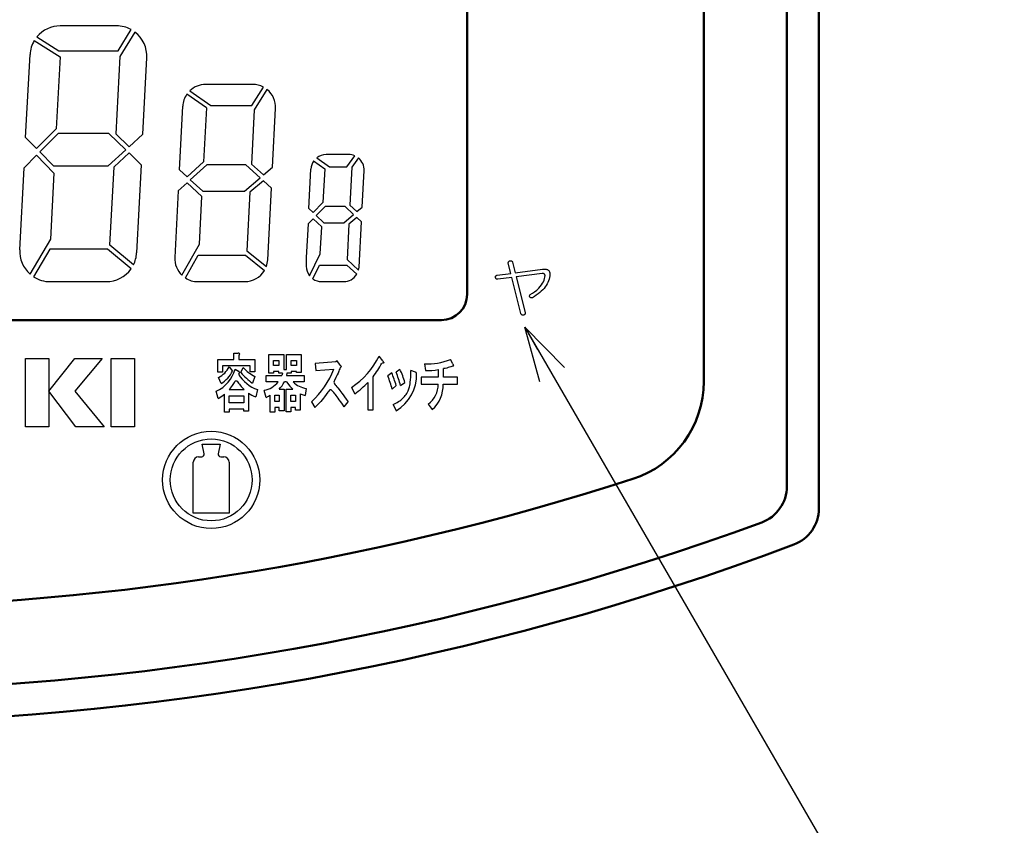
# Model space of a CAD drawing. Units: millimetres. Extents: x 0 to 600, y -1 to 424.
# Drawn here: x 134 to 173, y 113 to 144 of the extents above; entities that cross this region are included whole.
import ezdxf

# ---------------------------------------------------------------- set-up
doc = ezdxf.new("R2010")
doc.units = ezdxf.units.MM
doc.header["$LTSCALE"] = 0.259843
for name, color, linetype in [('NoLayerName_001', 7, 'Continuous'), ('NoLayerName_002', 7, 'Continuous'), ('NoLayerName_004', 7, 'Continuous'), ('NoLayerName_012', 7, 'Continuous')]:
    doc.layers.add(name, color=color, linetype=linetype)
doc.styles.get("Standard").update_dxf_attribs({"font": 'txt', "bigfont": 'extfont2'})
doc.dimstyles.get("Standard").update_dxf_attribs({"dimtxt": 2.5, "dimasz": 2.5, "dimexe": 1.25, "dimexo": 0.625, "dimtad": 1, "dimzin": 0, "dimdsep": 46, "dimtxsty": 'Standard', "dimcen": 2.5, "dimadec": 0, "dimazin": 0, "dimtfac": 0.75, "dimtmove": 0, "dimatfit": 3, "dimfxl": 1, "dimarcsym": 0})

msp = doc.modelspace()

# ---------------------------------------------------------------- linework, layer by layer
at = {"layer": 'NoLayerName_001', "color": 7, "linetype": 'Continuous', "lineweight": 50}
for p, q in [((165.426, 125.232), (165.426, 171.352)), ((164.176, 126.1), (164.176, 170.102)), ((160.926, 130.197), (160.926, 166.852))]:
    msp.add_line(p, q, dxfattribs=at)
for centre, radius, start, end in [((156.926, 130.197), 4, 287.9086, 0), ((126.176, 225.352), 104, 252.09137, 287.90863), ((162.676, 126.1), 1.5, 290.1912, 360), ((163.926, 125.232), 1.5, 290.6589, 360), ((126.176, 225.352), 107.25, 249.80882, 290.19118), ((126.176, 225.352), 108.5, 249.3411, 290.6589)]:
    msp.add_arc(centre, radius, start, end, dxfattribs=at)
at = {"layer": 'NoLayerName_002', "color": 7, "linetype": 'Continuous', "lineweight": 25}
for p, q in [((134.762, 143.527), (135.768, 142.883)), ((143.295, 141.812), (141.463, 141.812)), ((141.492, 140.897), (140.726, 141.429)), ((140.391, 137.658), (140.254, 135.049)), ((153.286, 134.84), (153.288, 134.854)), ((153.287, 134.823), (153.286, 134.84)), ((153.392, 134.424), (153.287, 134.823)), ((153.288, 134.854), (153.292, 134.868)), ((153.292, 134.868), (153.299, 134.88)), ((153.299, 134.88), (153.309, 134.892)), ((153.309, 134.892), (153.321, 134.902)), ((153.321, 134.902), (153.336, 134.911)), ((153.336, 134.911), (153.354, 134.918)), ((153.354, 134.918), (153.374, 134.92)), ((153.374, 134.92), (153.393, 134.918)), ((153.393, 134.918), (153.409, 134.915)), ((153.409, 134.915), (153.423, 134.909)), ((153.423, 134.909), (153.435, 134.9)), ((153.435, 134.9), (153.445, 134.89)), ((153.445, 134.89), (153.453, 134.877)), ((153.453, 134.877), (153.458, 134.861)), ((153.458, 134.861), (153.563, 134.452)), ((152.793, 134.311), (152.802, 134.324)), ((152.802, 134.324), (152.812, 134.335)), ((152.812, 134.335), (152.826, 134.344)), ((152.826, 134.344), (152.841, 134.351)), ((152.841, 134.351), (152.859, 134.357)), ((152.859, 134.357), (153.392, 134.424)), ((153.563, 134.452), (154.619, 134.595)), ((154.61, 134.424), (153.601, 134.29)), ((154.637, 134.422), (154.61, 134.424)), ((154.619, 134.595), (154.686, 134.595)), ((154.66, 134.418), (154.637, 134.422)), ((154.679, 134.412), (154.66, 134.418)), ((154.696, 134.402), (154.679, 134.412)), ((154.686, 134.595), (154.716, 134.594)), ((154.708, 134.39), (154.696, 134.402)), ((154.717, 134.375), (154.708, 134.39)), ((154.716, 134.594), (154.744, 134.591)), ((154.722, 134.358), (154.717, 134.375)), ((154.72, 134.28), (154.724, 134.338)), ((154.724, 134.338), (154.722, 134.358)), ((154.744, 134.591), (154.77, 134.587)), ((154.77, 134.587), (154.793, 134.581)), ((154.793, 134.581), (154.815, 134.573)), ((154.815, 134.573), (154.834, 134.563)), ((154.834, 134.563), (154.852, 134.551)), ((154.852, 134.551), (154.867, 134.538)), ((154.867, 134.538), (154.888, 134.515)), ((154.888, 134.515), (154.902, 134.483)), ((154.902, 134.483), (154.912, 134.443)), ((154.912, 134.443), (154.914, 134.395)), ((135.379, 134.102), (137.577, 134.102)), ((141.153, 134.102), (142.986, 134.102)), ((145.991, 134.102), (146.855, 134.102)), ((152.783, 134.262), (152.784, 134.28)), ((152.788, 134.246), (152.783, 134.262)), ((152.784, 134.28), (152.788, 134.296)), ((152.788, 134.296), (152.793, 134.311)), ((152.796, 134.233), (152.788, 134.246)), ((152.805, 134.221), (152.796, 134.233)), ((152.816, 134.212), (152.805, 134.221)), ((152.829, 134.205), (152.816, 134.212)), ((152.843, 134.199), (152.829, 134.205)), ((152.86, 134.196), (152.843, 134.199)), ((152.878, 134.195), (152.86, 134.196)), ((153.43, 134.262), (152.878, 134.195)), ((153.772, 132.863), (153.43, 134.262)), ((153.601, 134.29), (153.953, 132.901)), ((154.535, 133.909), (154.585, 133.974)), ((154.585, 133.974), (154.628, 134.038)), ((154.628, 134.038), (154.662, 134.1)), ((154.662, 134.1), (154.689, 134.161)), ((154.689, 134.161), (154.709, 134.221)), ((154.709, 134.221), (154.72, 134.28)), ((154.119, 133.528), (154.12, 133.553)), ((154.12, 133.553), (154.128, 133.576)), ((154.128, 133.576), (154.144, 133.596)), ((154.144, 133.596), (154.232, 133.65)), ((154.232, 133.65), (154.317, 133.71)), ((154.317, 133.71), (154.399, 133.774)), ((154.399, 133.774), (154.477, 133.843)), ((154.477, 133.843), (154.535, 133.909)), ((154.125, 133.501), (154.119, 133.528)), ((154.145, 133.481), (154.125, 133.501)), ((154.17, 133.47), (154.145, 133.481)), ((154.198, 133.467), (154.17, 133.47)), ((154.229, 133.472), (154.198, 133.467)), ((153.781, 132.843), (153.772, 132.863)), ((153.79, 132.827), (153.781, 132.843)), ((153.802, 132.814), (153.79, 132.827)), ((153.815, 132.803), (153.802, 132.814)), ((153.831, 132.797), (153.815, 132.803)), ((153.848, 132.794), (153.831, 132.797)), ((153.866, 132.793), (153.848, 132.794)), ((153.887, 132.796), (153.866, 132.793)), ((153.904, 132.802), (153.887, 132.796)), ((153.919, 132.81), (153.904, 132.802)), ((153.932, 132.82), (153.919, 132.81)), ((153.941, 132.832), (153.932, 132.82)), ((153.948, 132.846), (153.941, 132.832)), ((153.953, 132.862), (153.948, 132.846)), ((153.953, 132.901), (153.954, 132.881)), ((153.954, 132.881), (153.953, 132.862)), ((142.56, 131.302), (142.734, 131.302)), ((142.56, 131.061), (142.56, 131.302)), ((143.934, 131.252), (144.513, 131.252)), ((143.934, 130.519), (143.934, 131.252)), ((144.513, 131.252), (144.513, 130.673)), ((144.619, 131.252), (145.197, 131.252)), ((144.619, 130.664), (144.619, 131.252)), ((145.197, 131.252), (145.197, 130.548)), ((134.419, 131.102), (135.331, 131.102)), ((134.419, 128.428), (134.419, 131.102)), ((135.331, 129.816), (136.345, 131.102)), ((135.331, 131.102), (135.331, 128.428)), ((137.418, 131.102), (136.342, 129.816)), ((136.345, 131.102), (137.418, 131.102)), ((137.762, 131.102), (138.676, 131.102)), ((137.762, 128.428), (137.762, 131.102)), ((138.676, 131.102), (138.676, 128.428)), ((141.933, 130.559), (141.933, 131.061)), ((141.933, 131.061), (142.56, 131.061)), ((142.753, 131.215), (142.753, 131.061)), ((142.753, 131.061), (143.38, 131.061)), ((143.38, 131.061), (143.38, 130.578)), ((144.117, 131.021), (144.32, 131.021)), ((144.117, 130.818), (144.117, 131.021)), ((144.32, 131.021), (144.32, 130.818)), ((144.802, 131.021), (145.014, 131.021)), ((144.802, 130.818), (144.802, 131.021)), ((145.014, 131.021), (145.014, 130.818)), ((146.547, 130.963), (145.736, 130.905)), ((145.736, 130.905), (145.765, 130.625)), ((146.595, 131.001), (146.547, 130.963)), ((146.72, 130.837), (146.595, 131.001)), ((148.381, 131.011), (148.236, 131.194)), ((148.38, 130.912), (148.352, 130.914)), ((148.401, 130.913), (148.38, 130.912)), ((148.381, 131.011), (148.403, 130.981)), ((148.419, 130.923), (148.401, 130.913)), ((148.403, 130.981), (148.417, 130.956)), ((148.417, 130.956), (148.423, 130.937)), ((148.423, 130.937), (148.419, 130.923)), ((150.008, 130.885), (150.056, 130.625)), ((151.117, 130.885), (151.03, 131.059)), ((142.117, 130.559), (141.933, 130.559)), ((142.117, 130.81), (142.117, 130.559)), ((143.197, 130.81), (142.117, 130.81)), ((142.377, 130.771), (142.512, 130.607)), ((142.609, 130.684), (142.744, 130.597)), ((142.764, 130.586), (142.744, 130.597)), ((142.753, 130.511), (142.744, 130.482)), ((142.753, 130.511), (142.768, 130.522)), ((142.774, 130.577), (142.764, 130.586)), ((142.768, 130.522), (142.776, 130.529)), ((142.779, 130.569), (142.774, 130.577)), ((142.776, 130.529), (142.78, 130.535)), ((142.782, 130.55), (142.779, 130.569)), ((142.78, 130.535), (142.782, 130.55)), ((142.84, 130.549), (142.927, 130.742)), ((143.197, 130.578), (143.197, 130.81)), ((143.38, 130.578), (143.197, 130.578)), ((144.117, 130.519), (143.934, 130.519)), ((144.32, 130.818), (144.117, 130.818)), ((144.117, 130.586), (144.117, 130.519)), ((144.32, 130.586), (144.117, 130.586)), ((144.32, 130.529), (144.32, 130.586)), ((144.464, 130.529), (144.32, 130.529)), ((144.446, 130.475), (144.435, 130.432)), ((144.464, 130.529), (144.446, 130.475)), ((144.513, 130.673), (144.619, 130.664)), ((144.638, 130.519), (144.619, 130.432)), ((144.802, 130.519), (144.638, 130.519)), ((145.014, 130.818), (144.802, 130.818)), ((144.802, 130.586), (144.802, 130.519)), ((145.014, 130.586), (144.802, 130.586)), ((145.014, 130.548), (145.014, 130.586)), ((145.197, 130.548), (145.014, 130.548)), ((145.765, 130.625), (146.47, 130.683)), ((148.732, 130.538), (148.578, 130.422)), ((149.051, 130.673), (148.906, 130.558)), ((149.658, 130.567), (149.485, 130.635)), ((150.548, 130.664), (150.548, 130.365)), ((150.751, 130.365), (150.751, 130.702)), ((142.068, 130.115), (141.962, 130.356)), ((143.38, 130.395), (143.294, 130.134)), ((143.828, 130.432), (144.435, 130.432)), ((143.828, 130.181), (143.828, 130.432)), ((144.3, 130.181), (143.828, 130.181)), ((144.619, 130.181), (144.542, 130.181)), ((144.619, 130.432), (145.313, 130.432)), ((144.619, 130.181), (144.754, 130.018)), ((145.313, 130.181), (144.879, 130.181)), ((145.313, 130.432), (145.313, 130.181)), ((147.802, 130.162), (147.802, 129.091)), ((148.004, 129.091), (148.004, 130.384)), ((149.08, 130.046), (149.244, 130.162)), ((150.548, 130.365), (149.882, 130.365)), ((149.882, 130.365), (149.882, 130.094)), ((149.882, 130.094), (150.548, 130.094)), ((150.741, 130.094), (151.3, 130.094)), ((151.3, 130.365), (150.751, 130.365)), ((151.3, 130.094), (151.3, 130.365)), ((136.385, 128.428), (135.331, 129.816)), ((136.342, 129.816), (137.487, 128.428)), ((141.953, 129.536), (141.876, 129.816)), ((142.095, 129.626), (142.194, 129.7)), ((142.194, 129.006), (142.194, 129.7)), ((142.377, 129.884), (142.966, 129.884)), ((143.13, 129.749), (143.13, 129.044)), ((143.486, 129.884), (143.419, 129.594)), ((143.828, 129.574), (143.741, 129.853)), ((144.329, 129.902), (144.532, 129.902)), ((144.532, 129.902), (144.532, 129.053)), ((144.609, 129.902), (144.87, 129.902)), ((144.609, 129.014), (144.609, 129.902)), ((144.754, 130.018), (144.87, 129.902)), ((145.159, 129.718), (145.159, 129.072)), ((145.159, 129.718), (145.267, 129.673)), ((145.39, 129.931), (145.352, 129.651)), ((147.156, 129.969), (147.291, 129.718)), ((148.752, 129.902), (148.906, 130.046)), ((141.953, 129.536), (142.095, 129.626)), ((142.377, 129.363), (142.377, 129.633)), ((142.377, 129.633), (142.946, 129.633)), ((142.946, 129.363), (142.377, 129.363)), ((142.946, 129.633), (142.946, 129.363)), ((143.828, 129.574), (143.914, 129.62)), ((143.914, 129.62), (143.982, 129.66)), ((143.982, 129.004), (143.982, 129.66)), ((144.165, 129.419), (144.165, 129.67)), ((144.165, 129.67), (144.339, 129.67)), ((144.339, 129.419), (144.165, 129.419)), ((144.339, 129.67), (144.339, 129.419)), ((144.792, 129.419), (144.792, 129.67)), ((144.792, 129.67), (144.976, 129.67)), ((144.976, 129.419), (144.792, 129.419)), ((144.976, 129.67), (144.976, 129.419)), ((145.267, 129.673), (145.352, 129.651)), ((145.592, 129.41), (145.727, 129.188)), ((146.875, 129.207), (147.029, 129.4)), ((150.162, 129.313), (150.316, 129.101)), ((142.377, 129.006), (142.194, 129.006)), ((142.377, 129.112), (142.377, 129.006)), ((142.946, 129.112), (142.377, 129.112)), ((142.946, 129.044), (142.946, 129.112)), ((143.13, 129.044), (142.946, 129.044)), ((144.165, 129.004), (143.982, 129.004)), ((144.165, 129.188), (144.165, 129.004)), ((144.339, 129.188), (144.165, 129.188)), ((144.339, 129.053), (144.339, 129.188)), ((144.532, 129.053), (144.339, 129.053)), ((144.792, 129.014), (144.609, 129.014)), ((144.792, 129.188), (144.792, 129.014)), ((144.976, 129.188), (144.792, 129.188)), ((144.976, 129.072), (144.976, 129.188)), ((145.159, 129.072), (144.976, 129.072)), ((147.802, 129.091), (148.004, 129.091)), ((148.79, 129.304), (148.906, 129.053)), ((135.331, 128.428), (134.419, 128.428)), ((137.487, 128.428), (136.385, 128.428)), ((138.676, 128.428), (137.762, 128.428)), ((141.402, 127.371), (141.326, 127.752)), ((141.326, 127.752), (141.676, 127.752)), ((141.676, 127.752), (142.026, 127.752)), ((142.026, 127.752), (141.949, 127.371)), ((140.976, 125.052), (140.976, 127.052)), ((141.176, 127.252), (141.304, 127.252)), ((142.048, 127.252), (142.176, 127.252)), ((142.376, 127.052), (142.376, 125.052)), ((142.376, 125.052), (140.976, 125.052))]:
    msp.add_line(p, q, dxfattribs=at)
for points in [[(154.914, 134.395), (154.908, 134.328), (154.898, 134.262), (154.882, 134.197), (154.861, 134.134), (154.835, 134.072), (154.805, 134.011), (154.769, 133.951), (154.729, 133.893), (154.684, 133.836), (154.634, 133.78), (154.578, 133.726), (154.518, 133.673), (154.453, 133.62), (154.384, 133.57), (154.309, 133.52), (154.229, 133.472)], [(142.753, 131.215), (142.77, 131.227), (142.777, 131.235), (142.782, 131.245), (142.785, 131.257), (142.788, 131.27), (142.789, 131.284), (142.786, 131.291), (142.778, 131.296), (142.761, 131.3), (142.734, 131.302)], [(151.117, 130.885), (151.13, 130.855), (151.138, 130.832), (151.142, 130.816), (151.14, 130.801), (151.134, 130.795), (151.11, 130.792), (151.078, 130.788), (151.037, 130.777), (150.986, 130.759), (150.935, 130.742), (150.881, 130.725), (150.821, 130.711), (150.751, 130.702)], [(146.72, 130.837), (146.739, 130.813), (146.749, 130.798), (146.756, 130.785), (146.758, 130.776), (146.756, 130.767), (146.745, 130.757), (146.729, 130.745), (146.721, 130.735), (146.711, 130.719), (146.699, 130.693), (146.683, 130.653), (146.666, 130.607), (146.636, 130.531), (146.605, 130.464), (146.551, 130.351), (146.499, 130.242), (146.483, 130.209), (146.473, 130.174), (146.476, 130.147), (146.491, 130.114), (146.52, 130.075), (146.55, 130.038), (146.586, 129.996), (146.629, 129.946), (146.678, 129.886), (146.71, 129.846), (146.746, 129.798), (146.788, 129.742), (146.836, 129.675), (146.892, 129.597), (146.956, 129.506), (147.029, 129.4)], [(148.79, 129.304), (148.872, 129.345), (148.94, 129.382), (148.997, 129.415), (149.044, 129.446), (149.083, 129.474), (149.116, 129.5), (149.159, 129.539), (149.196, 129.576), (149.228, 129.612), (149.26, 129.652), (149.291, 129.692), (149.32, 129.733), (149.349, 129.78), (149.377, 129.836), (149.404, 129.908), (149.416, 129.946), (149.427, 129.99), (149.438, 130.042), (149.448, 130.104), (149.458, 130.179), (149.466, 130.267), (149.474, 130.371), (149.48, 130.493), (149.485, 130.635)], [(142.377, 129.884), (142.429, 129.944), (142.471, 129.996), (142.505, 130.041), (142.532, 130.081), (142.555, 130.118), (142.581, 130.16), (142.605, 130.195), (142.63, 130.221), (142.65, 130.228), (142.667, 130.223), (142.685, 130.211), (142.714, 130.178), (142.743, 130.139), (142.776, 130.096), (142.809, 130.054), (142.85, 130.006), (142.901, 129.95), (142.966, 129.884)], [(146.875, 129.207), (146.802, 129.313), (146.738, 129.404), (146.684, 129.482), (146.637, 129.548), (146.597, 129.603), (146.562, 129.65), (146.533, 129.689), (146.507, 129.722), (146.474, 129.763), (146.445, 129.798), (146.419, 129.827), (146.392, 129.853), (146.368, 129.87), (146.349, 129.876), (146.332, 129.876), (146.315, 129.869), (146.299, 129.857), (146.268, 129.821), (146.237, 129.778), (146.109, 129.606), (146.06, 129.543), (146.011, 129.482), (145.957, 129.417), (145.933, 129.39), (145.906, 129.36), (145.875, 129.327), (145.836, 129.288), (145.787, 129.242), (145.727, 129.188)]]:
    msp.add_lwpolyline(points, dxfattribs=at)
for radius in [1.9, 1.6]:
    msp.add_circle((141.676, 126.352), radius, dxfattribs=at)
for centre, radius, start, end in [((147.053, 138.472), 0.6, 67.0468, 90), ((141.153, 135.002), 0.9, 177, 226.1945), ((145.483, 132.533), 3.061, 303.1177, 334.0648), ((144.252, 133.219), 4.703, 322.9276, 330.6593), ((150.085, 133.527), 2.643, 268.3211, 290.954), ((141.31, 131.037), 1.346, 294.85, 344.7915), ((141.539, 131.195), 0.94, 296.8102, 333.1898), ((141.321, 131.236), 1.347, 303.7166, 332.1849), ((143.958, 131.229), 1.425, 211.6171, 250.7012), ((144.346, 131.74), 1.919, 218.3338, 236.7558), ((144.205, 131.941), 1.752, 223.169, 241.9298), ((143.457, 131.821), 3.22, 311.5243, 339.3114), ((144.018, 128.598), 5.098, 16.5069, 22.3732), ((140.216, 127.321), 9.273, 17.0904, 20.4269), ((148.043, 130.475), 1.664, 301.2416, 1.166), ((146.875, 129.56), 2.444, 14.2552, 27.0937), ((149.644, 130.507), 0.0622, 2.5481, 77.063), ((150.063, 133.69), 3.065, 269.8666, 279.1026), ((143.554, 130.813), 0.977, 280.9983, 319.76), ((143.42, 130.811), 1.286, 314.9693, 330.6613), ((145.517, 130.834), 0.913, 225.688, 262.05), ((145.156, 132.695), 3.663, 305.6536, 316.2574), ((144.717, 128.846), 4.17, 14.6605, 22.2094), ((149.577, 130.088), 0.971, 307.0435, 0.3937), ((149.501, 130.037), 1.241, 311.0694, 2.6677), ((143.761, 130.585), 1.048, 232.924, 250.931), ((141.176, 127.052), 0.2, 90, 180), ((141.304, 127.352), 0.1, 270, 11.3099), ((142.048, 127.352), 0.1, 168.6901, 270), ((142.176, 127.052), 0.2, 0, 90)]:
    msp.add_arc(centre, radius, start, end, dxfattribs=at)
at = {"layer": 'NoLayerName_004', "color": 7, "linetype": 'Continuous', "lineweight": 25}
for p, q in [((137.976, 144.102), (135.779, 144.102)), ((138.036, 143.127), (138.545, 143.956)), ((134.865, 143.672), (135.717, 143.127)), ((138.695, 143.859), (138.103, 142.896)), ((134.424, 139.741), (134.594, 142.977)), ((135.768, 142.883), (135.621, 140.079)), ((135.717, 143.127), (138.036, 143.127)), ((138.103, 142.896), (137.945, 139.882)), ((139.005, 139.873), (139.161, 142.853)), ((143.265, 140.982), (143.715, 141.708)), ((140.837, 141.559), (141.668, 140.982)), ((143.857, 141.615), (143.36, 140.813)), ((140.434, 138.474), (140.564, 140.959)), ((141.492, 140.897), (141.381, 138.786)), ((141.668, 140.982), (143.265, 140.982)), ((144.074, 138.577), (144.194, 140.865)), ((143.36, 140.813), (143.249, 138.699)), ((134.851, 139.302), (134.424, 139.741)), ((135.621, 140.079), (134.851, 139.302)), ((135.691, 139.897), (134.976, 139.174)), ((137.675, 139.897), (135.691, 139.897)), ((138.336, 139.255), (137.675, 139.897)), ((137.945, 139.882), (138.467, 139.376)), ((138.467, 139.376), (139.005, 139.873)), ((134.362, 138.554), (134.85, 139.047)), ((134.85, 139.047), (135.531, 138.347)), ((134.976, 139.174), (135.509, 138.625)), ((137.653, 138.625), (138.336, 139.255)), ((137.877, 138.59), (138.464, 139.131)), ((138.464, 139.131), (138.942, 138.667)), ((145.8, 138.942), (146.304, 138.592)), ((147.053, 139.072), (146.172, 139.072)), ((146.981, 138.592), (147.287, 139.024)), ((147.433, 138.936), (147.178, 138.577)), ((134.194, 135.35), (134.362, 138.554)), ((135.509, 138.625), (137.653, 138.625)), ((137.717, 135.529), (137.877, 138.59)), ((138.942, 138.667), (138.762, 135.226)), ((141.381, 138.786), (140.733, 138.198)), ((141.501, 138.665), (140.859, 138.082)), ((143.034, 138.665), (141.501, 138.665)), ((143.589, 138.162), (143.034, 138.665)), ((143.249, 138.699), (143.719, 138.273)), ((143.719, 138.273), (144.074, 138.577)), ((145.681, 138.818), (146.114, 138.517)), ((146.304, 138.592), (146.981, 138.592)), ((147.178, 138.577), (147.101, 137.094)), ((135.531, 138.347), (135.395, 135.768)), ((140.733, 138.198), (140.434, 138.474)), ((142.972, 137.635), (143.589, 138.162)), ((145.492, 136.966), (145.572, 138.503)), ((146.114, 138.517), (146.044, 137.192)), ((147.577, 137.015), (147.652, 138.44)), ((140.733, 137.968), (140.391, 137.658)), ((141.311, 137.436), (140.733, 137.968)), ((140.859, 138.082), (141.345, 137.635)), ((143.716, 138.047), (143.192, 137.599)), ((144.031, 137.76), (143.716, 138.047)), ((141.213, 135.568), (141.311, 137.436)), ((141.345, 137.635), (142.972, 137.635)), ((143.192, 137.599), (143.072, 135.306)), ((143.884, 134.955), (144.031, 137.76)), ((146.044, 137.192), (145.659, 136.803)), ((146.131, 137.038), (145.781, 136.684)), ((146.914, 137.038), (146.131, 137.038)), ((147.242, 136.726), (146.914, 137.038)), ((147.101, 137.094), (147.371, 136.838)), ((147.371, 136.838), (147.577, 137.015)), ((145.659, 136.803), (145.492, 136.966)), ((145.781, 136.684), (146.076, 136.398)), ((146.86, 136.398), (147.242, 136.726)), ((145.46, 136.359), (145.391, 135.049)), ((145.662, 136.563), (145.46, 136.359)), ((145.995, 136.24), (145.662, 136.563)), ((145.939, 135.187), (145.995, 136.24)), ((146.076, 136.398), (146.86, 136.398)), ((147.062, 136.347), (146.989, 134.963)), ((147.366, 136.609), (147.062, 136.347)), ((147.547, 136.437), (147.366, 136.609)), ((147.454, 134.67), (147.547, 136.437)), ((135.395, 135.768), (134.593, 134.399)), ((138.637, 134.755), (137.717, 135.529)), ((140.53, 134.352), (141.213, 135.568)), ((135.37, 135.373), (134.736, 134.291)), ((137.626, 135.373), (135.37, 135.373)), ((138.544, 134.601), (137.626, 135.373)), ((140.665, 134.245), (141.163, 135.132)), ((141.163, 135.132), (143.018, 135.132)), ((143.018, 135.132), (143.758, 134.54)), ((143.072, 135.306), (143.833, 134.698)), ((145.52, 134.33), (145.939, 135.187)), ((143.833, 134.698), (143.884, 134.955)), ((145.391, 135.049), (145.391, 134.702)), ((145.65, 134.208), (145.911, 134.742)), ((145.911, 134.742), (146.979, 134.742)), ((146.979, 134.742), (147.367, 134.389)), ((146.989, 134.963), (147.437, 134.555)), ((147.437, 134.555), (147.454, 134.67))]:
    msp.add_line(p, q, dxfattribs=at)
for centre, radius, start, end in [((135.779, 142.915), 1.186, 90, 140.371), ((137.976, 142.915), 1.186, 61.3403, 90), ((137.976, 142.915), 1.186, 357, 52.7353), ((135.779, 142.915), 1.186, 148.9832, 177), ((141.463, 140.912), 0.9, 90, 134.0416), ((143.295, 140.912), 0.9, 62.2345, 90), ((141.463, 140.912), 0.9, 144.9349, 177), ((143.295, 140.912), 0.9, 357, 51.3925), ((146.172, 138.472), 0.6, 90, 128.3144), ((147.053, 138.472), 0.6, 357, 50.7144), ((146.172, 138.472), 0.6, 144.7913, 177), ((135.379, 135.288), 1.186, 177, 228.5458), ((137.577, 135.288), 1.186, 333.3052, 357), ((145.991, 134.702), 0.6, 180, 218.2769), ((137.577, 135.288), 1.186, 270, 324.5946), ((142.986, 135.002), 0.9, 270, 329.1199), ((146.855, 134.702), 0.6, 270, 328.5857), ((135.379, 135.288), 1.186, 237.2086, 270), ((141.153, 135.002), 0.9, 237.1686, 270), ((145.991, 134.702), 0.6, 235.3291, 270)]:
    msp.add_arc(centre, radius, start, end, dxfattribs=at)
at = {"layer": 'NoLayerName_012', "color": 7, "linetype": 'Continuous', "lineweight": 50}
for p, q in [((151.676, 133.602), (151.676, 156.102)), ((101.676, 132.602), (150.676, 132.602))]:
    msp.add_line(p, q, dxfattribs=at)
msp.add_arc((150.676, 133.602), 1, 270, 360, dxfattribs=at)

# ---------------------------------------------------------------- leaders
at = {"layer": 'NoLayerName_001', "color": 7, "linetype": 'Continuous', "lineweight": 25, "annotation_type": 0, "has_hookline": 1, "hookline_direction": 0, "text_width": 29.591}
msp.add_leader([(153.932, 132.32), (211.077, 33.692), (213.22, 33.692)], dimstyle='Standard', override={"dimtxt": 4.285714, "dimasz": 2.142857, "dimldrblk": 'OPEN30'}, dxfattribs=at)

doc.saveas('drawing.dxf')
